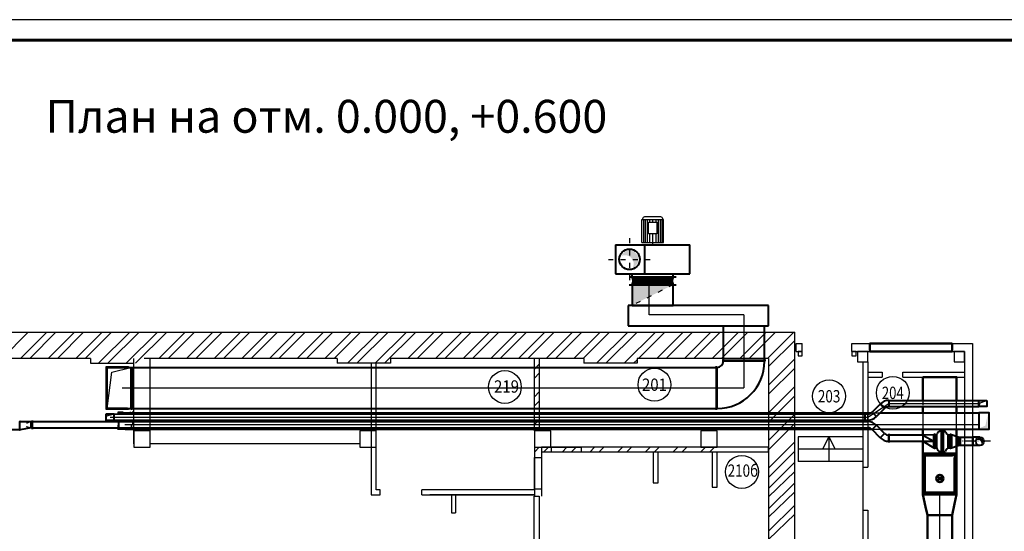
# Model space of a CAD drawing. Units: millimetres. Extents: x -1292788 to 502610, y -231079 to 1051329.
# Drawn here: x -1216107 to -1192142, y 1008182 to 1020629 of the extents above; entities that cross this region are included whole.
import ezdxf
from ezdxf.enums import TextEntityAlignment as Align

# ---------------------------------------------------------------- set-up
doc = ezdxf.new("R2010")
doc.units = ezdxf.units.MM
doc.linetypes.add('ACAD_ISO03W100', pattern=[30, 12, -18])
doc.linetypes.add('ACAD_ISO10W100', pattern=[18.5, 12, -3, 0.5, -3])
for name, color, linetype, lineweight in [('!В', 5, 'Continuous', 40), ('!ВД', 3, 'Continuous', 40), ('!П', 1, 'Continuous', 50)]:
    doc.layers.add(name, color=color, linetype=linetype, lineweight=lineweight)
doc.styles.add('GOST 2.304', font='CS_Gost2304.shx')
doc.linetypes.add('ZIGZAG', pattern='A,0.00254,-5.08,[131,ltypeshp.shx,S=5.08,R=0,X=-5.08,Y=0],-10.16,[131,ltypeshp.shx,S=5.08,R=180,X=5.08,Y=0],-5.08', length=20.32254)
doc.linetypes.add('зигзаг', pattern='A,0.00254,-5.08,[131,ltypeshp.shx,S=5.08,R=0,X=-5.08,Y=0],-10.16,[131,ltypeshp.shx,S=5.08,R=180,X=5.08,Y=0],-5.08', length=20.32254)

msp = doc.modelspace()

# ---------------------------------------------------------------- hatches: boundary and pattern name
at = {"layer": '!В', "linetype": 'ACAD_ISO03W100', "lineweight": 25, "ltscale": 10}
h = msp.add_hatch(color=256, dxfattribs=at)
h.paths.add_polyline_path([(-1192544.97, 1010696.44), (-1192544.97, 1010926.62), (-1192565.79, 1010932.59), (-1192601.92, 1010753.38), (-1192734.42, 1010696.44)])
h.paths.add_polyline_path([(-1192544.97, 1010926.62), (-1192544.97, 1011035.89), (-1192565.79, 1010932.59)])
at = {"layer": '!В', "ltscale": 75}
msp.add_hatch(color=230, dxfattribs=at).paths.add_polyline_path([(-1192708.21, 1010299.08, 0.66557031), (-1192809.96, 1010400.82, -1.50247086)])
at = {"layer": '!В', "linetype": 'ACAD_ISO03W100', "lineweight": 25, "ltscale": 10}
h = msp.add_hatch(dxfattribs=at)
h.set_pattern_fill('ANSI37', color=1, scale=5, style=0)
h.set_pattern_definition([(45, (-1832100.318, 624802.241), (-11.22532015, 11.22532015), []), (135, (-1832100.318, 624802.241), (-11.22532015, -11.22532015), [])])
h.paths.add_polyline_path([(-1194024.7, 1010024.46), (-1194024.7, 1010074.46), (-1194074.7, 1010074.46), (-1194124.7, 1010074.46), (-1194124.7, 1010024.46), (-1194124.7, 1009974.46), (-1194074.7, 1009974.46), (-1194074.7, 1010024.46)])
h = msp.add_hatch(dxfattribs=at)
h.set_pattern_fill('ANSI37', color=1, scale=5, style=0)
h.set_pattern_definition([(135, (-555329.072, 624802.241), (11.22532015, 11.22532015), []), (45, (-555329.072, 624802.241), (11.22532015, -11.22532015), [])])
h.paths.add_polyline_path([(-1193354.7, 1010024.46), (-1193354.7, 1009974.46), (-1193304.7, 1009974.46), (-1193304.7, 1010024.46), (-1193304.7, 1010074.46), (-1193354.7, 1010074.46), (-1193404.7, 1010074.46), (-1193404.7, 1010024.46)])
h = msp.add_hatch(dxfattribs=at)
h.set_pattern_fill('ANSI37', color=1, scale=5, style=0)
h.set_pattern_definition([(315, (-1832100.318, 1394346.682), (-11.22532015, -11.22532015), []), (225, (-1832100.318, 1394346.682), (-11.22532015, 11.22532015), [])])
h.paths.add_polyline_path([(-1194074.7, 1009124.46), (-1194074.7, 1009174.46), (-1194124.7, 1009174.46), (-1194124.7, 1009124.46), (-1194124.7, 1009074.46), (-1194074.7, 1009074.46), (-1194024.7, 1009074.46), (-1194024.7, 1009124.46)])
h = msp.add_hatch(dxfattribs=at)
h.set_pattern_fill('ANSI37', color=1, scale=5, style=0)
h.set_pattern_definition([(225, (-555329.072, 1394346.682), (11.22532015, -11.22532015), []), (315, (-555329.072, 1394346.682), (11.22532015, 11.22532015), [])])
h.paths.add_polyline_path([(-1193404.7, 1009124.46), (-1193404.7, 1009074.46), (-1193354.7, 1009074.46), (-1193304.7, 1009074.46), (-1193304.7, 1009124.46), (-1193304.7, 1009174.46), (-1193354.7, 1009174.46), (-1193354.7, 1009124.46)])
at = {"layer": '!ВД', "linetype": 'ACAD_ISO03W100', "lineweight": 25, "ltscale": 10}
for points in [[(-1201459.61, 1014882.89, -1.4734191), (-1201179.58, 1014602.86, 0.67869352)], [(-1201200.9, 1013679.46), (-1201200.9, 1014179.46), (-1200200.9, 1014179.46)]]:
    msp.add_hatch(color=256, dxfattribs=at).paths.add_polyline_path(points)
h = msp.add_hatch(dxfattribs=at)
h.set_pattern_fill('_USER', color=256, scale=31.746032, angle=180, style=0, pattern_type=0)
h.set_pattern_definition([(180, (-1324900.3, 1466919.33), (-1e-14, 31.7460317), [])])
h.paths.add_polyline_path([(-1201200.9, 1014369.94, -0.23649771), (-1201200.9, 1014179.46), (-1200200.9, 1014179.46, -0.23649771), (-1200200.9, 1014369.94)])
at = {"ltscale": 100}
h = msp.add_hatch(dxfattribs=at)
h.set_pattern_fill('ANSI32', scale=50, style=0)
h.set_pattern_definition([(45, (-1203579.7, 1010109.46), (-336.76, 336.76), []), (45, (-1203355.2, 1010109.46), (-336.76, 336.76), [])])
h.paths.add_polyline_path([(-1203459.7, 1012389.46), (-1203579.7, 1012389.46), (-1203579.7, 1010629.46), (-1203459.7, 1010629.46)])
edge = h.paths.add_edge_path()
edge.add_line((-1199249.7, 1010229.46), (-1203579.7, 1010229.46))
edge.add_line((-1203579.7, 1010229.46), (-1203579.7, 1010109.46))
edge.add_line((-1203579.7, 1010109.46), (-1199249.7, 1010109.46))
edge.add_line((-1198979.7, 1010109.46), (-1198979.7, 1010229.46))
edge.add_line((-1198979.7, 1010229.46), (-1199249.7, 1010229.46))
edge.add_line((-1199129.7, 1010109.46), (-1198979.7, 1010109.46))

# ---------------------------------------------------------------- linework, layer by layer
at = {"layer": '!В', "color": 150, "ltscale": 75}
for p, q in [((-1194949.01, 1011367.11), (-1194949.01, 1011217.11)), ((-1194949.01, 1011367.11), (-1192764.7, 1011367.11)), ((-1195161.14, 1011279.24), (-1195358.63, 1011081.75)), ((-1195358.63, 1011081.75), (-1195252.56, 1010975.68)), ((-1195055.07, 1011173.17), (-1195252.56, 1010975.68)), ((-1195161.14, 1011279.24), (-1195055.07, 1011173.17)), ((-1194949.01, 1011217.11), (-1192764.7, 1011217.11)), ((-1213970.13, 1011035.84), (-1195464.7, 1011037.82)), ((-1213970.13, 1010885.85), (-1195464.7, 1010887.95)), ((-1195524.88, 1010887.82), (-1195524.88, 1011037.82))]:
    msp.add_line(p, q, dxfattribs=at)
at = {"layer": '!В', "color": 150, "linetype": 'ACAD_ISO03W100', "lineweight": 25, "ltscale": 10}
for p, q in [((-1192764.7, 1011217.11), (-1192732.38, 1011310.9)), ((-1192732.38, 1011310.9), (-1192564.7, 1011367.11)), ((-1214010.92, 1010885.85), (-1213982.04, 1010991.79)), ((-1213982.04, 1010991.79), (-1213810.92, 1011035.85)), ((-1213376.72, 1011035.81), (-1213351.72, 1011035.81)), ((-1213351.72, 1010885.81), (-1213376.72, 1010885.81)), ((-1195464.7, 1010887.82), (-1195464.7, 1011037.82))]:
    msp.add_line(p, q, dxfattribs=at)
at = {"layer": '!В', "ltscale": 75}
for p, q in [((-1213440.92, 1011067.3), (-1195375.56, 1011067.17)), ((-1195161.08, 1011067.17), (-1192764.7, 1011066.16)), ((-1213440.92, 1010667.3), (-1212103.33, 1010667.3)), ((-1212103.33, 1010667.3), (-1195370.54, 1010667.3)), ((-1195157.2, 1010667.3), (-1194572.07, 1010667.3)), ((-1195157.2, 1010667.3), (-1192764.7, 1010667.3))]:
    msp.add_line(p, q, dxfattribs=at)
at = {"layer": '!В', "linetype": 'ACAD_ISO03W100', "lineweight": 25, "ltscale": 10}
for p, q in [((-1213383.22, 1011035.81), (-1213383.22, 1011067.3)), ((-1213358.22, 1011097.3), (-1213358.22, 1011035.81)), ((-1213333.22, 1011035.81), (-1213333.22, 1011067.3)), ((-1213383.22, 1010667.3), (-1213383.22, 1010884.58)), ((-1213358.22, 1010885.81), (-1213358.22, 1010637.3)), ((-1213333.22, 1010667.3), (-1213333.22, 1010885.81))]:
    msp.add_line(p, q, dxfattribs=at)
at = {"layer": '!В', "color": 150, "linetype": 'зигзаг', "lineweight": 25, "ltscale": 10}
for p, q in [((-1195464.7, 1010962.82), (-1194949.01, 1011292.11)), ((-1194949.01, 1011292.11), (-1192764.7, 1011292.11))]:
    msp.add_line(p, q, dxfattribs=at)
at = {"layer": '!В', "color": 230, "ltscale": 75}
for p, q in [((-1216106.89, 1010650.52), (-1216106.89, 1010850.52)), ((-1216096.89, 1010850.52), (-1215831.89, 1010850.52)), ((-1215831.89, 1010850.52), (-1215806.89, 1010850.52)), ((-1215806.89, 1010880.52), (-1215806.89, 1010670.52)), ((-1215806.89, 1010850.52), (-1195464.69, 1010850.52)), ((-1216106.89, 1010650.52), (-1217711.28, 1010650.52)), ((-1215831.89, 1010700.52), (-1216096.89, 1010650.52)), ((-1215806.89, 1010700.52), (-1215831.89, 1010700.52)), ((-1215806.89, 1010700.52), (-1195464.69, 1010700.52)), ((-1195358.63, 1010656.59), (-1195252.56, 1010762.66)), ((-1195161.14, 1010459.1), (-1195358.63, 1010656.59)), ((-1195055.07, 1010565.17), (-1195252.56, 1010762.66)), ((-1193734.56, 1010612.52), (-1193682.71, 1010630.67)), ((-1193673.33, 1010637.14), (-1193668.33, 1010642.13)), ((-1193668.33, 1010100.33), (-1193668.33, 1010642.13)), ((-1193668.33, 1010642.13), (-1193624.23, 1010642.13)), ((-1193624.23, 1010100.33), (-1193624.23, 1010642.13)), ((-1193621.78, 1010639.41), (-1193624.23, 1010642.13)), ((-1193601.29, 1010631.49), (-1193613.94, 1010634.68)), ((-1193565.52, 1010584.44), (-1193580.83, 1010615.05)), ((-1195161.14, 1010459.1), (-1195055.07, 1010565.17)), ((-1194949.01, 1010551.23), (-1194949.01, 1010341.23)), ((-1194125.54, 1010521.23), (-1194949.01, 1010521.23)), ((-1194949.01, 1010371.23), (-1194949.01, 1010521.23)), ((-1194949.01, 1010371.23), (-1194949.01, 1010521.23)), ((-1194949.01, 1010371.23), (-1194125.54, 1010371.23)), ((-1193860.54, 1010528.73), (-1194125.54, 1010521.23)), ((-1194125.54, 1010521.23), (-1193860.54, 1010371.23)), ((-1194125.54, 1010371.23), (-1193860.54, 1010213.73)), ((-1194125.54, 1010371.23), (-1193860.54, 1010371.23)), ((-1193860.54, 1010213.73), (-1193860.54, 1010528.73)), ((-1193850.54, 1010213.73), (-1193850.54, 1010528.73)), ((-1193850.54, 1010213.73), (-1193850.54, 1010528.73)), ((-1193850.54, 1010213.73), (-1193850.54, 1010528.73)), ((-1193825.34, 1010213.73), (-1193825.34, 1010528.73)), ((-1193825.34, 1010528.73), (-1193781.73, 1010528.73)), ((-1193825.34, 1010213.73), (-1193825.34, 1010528.73)), ((-1193781.73, 1010528.73), (-1193776, 1010564.07)), ((-1193781.73, 1010213.73), (-1193781.73, 1010528.73)), ((-1193510.83, 1010528.73), (-1193547.03, 1010560.5)), ((-1193510.83, 1010213.73), (-1193510.83, 1010528.73)), ((-1193510.83, 1010528.73), (-1193466.73, 1010528.73)), ((-1193510.83, 1010528.73), (-1193466.73, 1010528.73)), ((-1193466.73, 1010213.73), (-1193466.73, 1010528.73)), ((-1193466.73, 1010213.73), (-1193466.73, 1010528.73)), ((-1193441.53, 1010528.73), (-1193441.53, 1010213.73)), ((-1193431.53, 1010528.73), (-1193431.53, 1010213.73)), ((-1193263.53, 1010471.23), (-1193431.53, 1010528.73)), ((-1193263.53, 1010271.23), (-1193263.53, 1010471.23)), ((-1193253.53, 1010271.23), (-1193253.53, 1010471.23)), ((-1193253.53, 1010471.23), (-1192914.7, 1010471.23)), ((-1192914.7, 1010471.23), (-1192914.7, 1010271.23)), ((-1192914.7, 1010471.23), (-1192914.7, 1010271.23)), ((-1192737.8, 1010471.23), (-1192904.7, 1010471.23)), ((-1192904.7, 1010471.23), (-1192904.7, 1010271.23)), ((-1193825.34, 1010213.73), (-1193781.73, 1010213.73)), ((-1193781.73, 1010213.73), (-1193776, 1010178.4)), ((-1193734.56, 1010129.95), (-1193682.71, 1010111.8)), ((-1193601.29, 1010110.98), (-1193613.94, 1010107.78)), ((-1193565.52, 1010158.02), (-1193580.83, 1010127.42)), ((-1193510.83, 1010213.73), (-1193547.03, 1010181.97)), ((-1193510.83, 1010213.73), (-1193466.73, 1010213.73)), ((-1193431.53, 1010213.73), (-1193263.53, 1010271.23)), ((-1192914.7, 1010271.23), (-1193253.53, 1010271.23)), ((-1192737.8, 1010271.23), (-1192904.7, 1010271.23)), ((-1193673.33, 1010105.33), (-1193668.33, 1010100.33)), ((-1193668.33, 1010100.33), (-1193624.23, 1010100.33)), ((-1193621.78, 1010103.06), (-1193624.23, 1010100.33))]:
    msp.add_line(p, q, dxfattribs=at)
at = {"layer": '!В', "color": 230, "linetype": 'ACAD_ISO03W100', "lineweight": 25, "ltscale": 10}
for p, q in [((-1216096.89, 1010650.52), (-1216096.89, 1010850.52)), ((-1215831.89, 1010850.52), (-1216096.89, 1010750.52)), ((-1215831.89, 1010700.52), (-1215831.89, 1010850.52)), ((-1195464.7, 1010850.52), (-1195464.7, 1010700.52)), ((-1215831.89, 1010700.52), (-1216096.89, 1010750.52))]:
    msp.add_line(p, q, dxfattribs=at)
at = {"layer": '!В', "lineweight": 25, "ltscale": 75}
for p, q in [((-1195375.56, 1011067.17), (-1195161.08, 1011067.17)), ((-1195370.54, 1010667.3), (-1195157.2, 1010667.3))]:
    msp.add_line(p, q, dxfattribs=at)
at = {"layer": '!В', "color": 7, "linetype": 'ACAD_ISO10W100', "lineweight": 25, "ltscale": 20}
msp.add_line((-1192475.9, 1010371.23), (-1193304.7, 1010371.23), dxfattribs=at)
at = {"layer": '!В', "color": 1, "linetype": 'ACAD_ISO03W100', "lineweight": 25, "ltscale": 10}
for p, q in [((-1193354.7, 1010024.46), (-1193354.7, 1010000.33)), ((-1193727.68, 1009510.15), (-1193754.81, 1009510.15)), ((-1193754.81, 1009510.15), (-1193754.81, 1009423.34)), ((-1193754.81, 1009423.34), (-1193727.68, 1009423.34)), ((-1193727.68, 1009423.34), (-1193727.68, 1009510.15)), ((-1193695.12, 1009423.34), (-1193695.12, 1009510.15)), ((-1193695.12, 1009510.15), (-1193667.99, 1009510.15)), ((-1193667.99, 1009423.34), (-1193695.12, 1009423.34)), ((-1193667.99, 1009510.15), (-1193667.99, 1009423.34))]:
    msp.add_line(p, q, dxfattribs=at)
at = {"layer": '!В', "color": 150, "ltscale": 75}
for points in [[(-1192564.7, 1011367.11), (-1192564.7, 1011217.11), (-1192764.7, 1011217.11), (-1192764.7, 1011367.11)], [(-1214010.92, 1011035.85), (-1214010.92, 1010885.85), (-1213810.92, 1010885.85), (-1213810.92, 1011035.85)]]:
    msp.add_lwpolyline(points, close=True, dxfattribs=at)
at = {"layer": '!В', "linetype": 'ACAD_ISO03W100', "lineweight": 25, "ltscale": 10}
for points in [[(-1213710.92, 1011035.81), (-1213710.92, 1011087.3), (-1213420.92, 1011087.3), (-1213420.92, 1011067.3)], [(-1213420.92, 1010667.3), (-1213420.92, 1010647.3), (-1213710.92, 1010647.3), (-1213710.92, 1010835.81)]]:
    msp.add_lwpolyline(points, dxfattribs=at)
at = {"layer": '!В', "ltscale": 75}
for points in [[(-1213690.92, 1011035.81), (-1213690.92, 1011067.3), (-1213440.92, 1011067.3)], [(-1213440.92, 1010667.3), (-1213690.92, 1010667.3), (-1213690.92, 1010835.81)]]:
    msp.add_lwpolyline(points, dxfattribs=at)
msp.add_lwpolyline([(-1192764.7, 1011066.16), (-1192764.7, 1010666.16), (-1192514.7, 1010666.16), (-1192514.7, 1011066.16)], close=True, dxfattribs=at)
at = {"layer": '!В', "color": 230, "ltscale": 75}
for points in [[(-1194124.7, 1010521.26), (-1194124.7, 1010371.23)], [(-1193304.7, 1010257.15), (-1193304.7, 1010485.32)], [(-1193214.7, 1010471.23), (-1193214.7, 1010271.23)]]:
    msp.add_lwpolyline(points, dxfattribs=at)
at = {"layer": '!В', "color": 1, "linetype": 'ACAD_ISO03W100', "lineweight": 25, "ltscale": 10}
for points in [[(-1193354.7, 1010074.46), (-1193404.7, 1010074.46), (-1193404.7, 1010024.46), (-1193354.7, 1010024.46)], [(-1193304.7, 1010024.46), (-1193304.7, 1010074.46), (-1193354.7, 1010074.46)], [(-1193304.7, 1010000.33), (-1193304.7, 1010024.46)], [(-1194124.7, 1009124.46), (-1194124.7, 1009074.46), (-1194074.7, 1009074.46)], [(-1193304.7, 1009124.46), (-1193304.7, 1009074.46), (-1193354.7, 1009074.46)]]:
    msp.add_lwpolyline(points, dxfattribs=at)
at = {"layer": '!В', "color": 230, "ltscale": 75}
msp.add_circle((-1192737.8, 1010371.23), 100, dxfattribs=at)
at = {"layer": '!В', "color": 150, "ltscale": 75}
for centre, radius, start, end in [((-1194949.01, 1011067.11), 300, 90, 135), ((-1195464.7, 1011187.82), 150, 270, 315), ((-1194949.01, 1011067.11), 150, 90, 135), ((-1195464.7, 1011187.82), 300, 270, 315)]:
    msp.add_arc(centre, radius, start, end, dxfattribs=at)
at = {"layer": '!В', "color": 230, "ltscale": 75}
for centre, radius, start, end in [((-1216101.89, 1010850.52), 5, 0, 180), ((-1195464.7, 1010550.52), 300, 45, 90), ((-1216101.89, 1010650.52), 5, 180, 0), ((-1195464.7, 1010550.52), 150, 45, 90), ((-1193719.43, 1010557.64), 56.93, 105.409897, 173.520081), ((-1193695.6, 1010659.41), 31.5, 294.153959, 315), ((-1193610.08, 1010649.95), 15.75, 222.033524, 255.820871), ((-1193609, 1010600.95), 31.5, 26.587727, 75.820871), ((-1194949.01, 1010671.23), 300, 225, 270), ((-1194949.01, 1010671.23), 150, 225, 270), ((-1193855.54, 1010528.73), 5, 360, 180), ((-1193837.94, 1010528.73), 12.6, 0, 180), ((-1193495.09, 1010619.69), 78.75, 206.587727, 228.736331), ((-1193454.13, 1010528.73), 12.6, 0, 180), ((-1193436.53, 1010528.73), 5, 0, 180), ((-1193258.53, 1010471.23), 5, 0, 180), ((-1192909.7, 1010471.23), 5, 0, 180), ((-1193855.54, 1010213.73), 5, 180, 360), ((-1193837.94, 1010213.73), 12.6, 180, 0), ((-1193719.43, 1010184.83), 56.93, 186.479919, 254.590103), ((-1193695.6, 1010083.05), 31.5, 45, 65.846041), ((-1193609, 1010141.52), 31.5, 284.179129, 333.412273), ((-1193495.09, 1010122.78), 78.75, 131.263669, 153.412273), ((-1193454.13, 1010213.73), 12.6, 180, 0), ((-1193436.53, 1010213.73), 5, 180, 0), ((-1193258.53, 1010271.23), 5, 180, 0), ((-1192909.7, 1010271.23), 5, 180, 0), ((-1193610.08, 1010092.51), 15.75, 104.179129, 137.966476)]:
    msp.add_arc(centre, radius, start, end, dxfattribs=at)
at = {"layer": '!ВД', "lineweight": 25, "ltscale": 10}
for p, q in [((-1200964.72, 1015767.87), (-1200437.08, 1015767.87)), ((-1200964.72, 1015211.21), (-1200964.72, 1015767.87)), ((-1200946.74, 1015784.24), (-1200946.74, 1015767.87)), ((-1200922, 1015767.87), (-1200922, 1015211.21)), ((-1200501.08, 1015830.26), (-1200900.72, 1015830.26)), ((-1200881.51, 1015767.87), (-1200881.51, 1015211.21)), ((-1200834.71, 1015767.87), (-1200834.71, 1015211.21)), ((-1200775.54, 1015767.87), (-1200775.54, 1015702.12)), ((-1200700.9, 1015767.87), (-1200700.9, 1015702.12)), ((-1200626.27, 1015767.87), (-1200626.27, 1015702.12)), ((-1200567.1, 1015767.87), (-1200567.1, 1015211.21)), ((-1200520.29, 1015767.87), (-1200520.29, 1015211.21)), ((-1200479.81, 1015767.87), (-1200479.81, 1015211.21)), ((-1200455.06, 1015784.24), (-1200455.06, 1015767.87)), ((-1200437.08, 1015211.21), (-1200437.08, 1015767.87)), ((-1200775.54, 1015417.17), (-1200775.54, 1015211.21)), ((-1200700.9, 1015417.17), (-1200700.9, 1015211.21)), ((-1200624.48, 1015417.17), (-1200624.48, 1015211.21)), ((-1200964.72, 1015211.21), (-1200437.08, 1015211.21)), ((-1200700.9, 1015211.21), (-1200700.9, 1015147.72)), ((-1213979.58, 1011169.46), (-1213862.99, 1012056.7)), ((-1213862.99, 1012056.7), (-1213400.15, 1012169.46))]:
    msp.add_line(p, q, dxfattribs=at)
at = {"layer": '!ВД', "ltscale": 75}
for p, q in [((-1201601.7, 1015147.72), (-1201601.7, 1014449.3)), ((-1201601.7, 1015147.72), (-1199800.11, 1015147.72)), ((-1200903.28, 1015147.72), (-1200903.28, 1014449.3)), ((-1199800.11, 1014449.3), (-1199800.11, 1015147.72)), ((-1201601.7, 1014449.3), (-1199800.11, 1014449.3)), ((-1201200.9, 1014369.94), (-1201200.9, 1014449.3)), ((-1200200.9, 1014369.94), (-1200200.9, 1014449.3)), ((-1201272.33, 1014369.94), (-1200129.47, 1014369.94)), ((-1201272.33, 1014179.46), (-1200129.47, 1014179.46)), ((-1197879.7, 1013679.46), (-1201300.9, 1013679.46)), ((-1201300.9, 1013679.46), (-1201300.9, 1013179.46)), ((-1197879.7, 1013179.46), (-1197879.7, 1013679.46)), ((-1201300.9, 1013179.46), (-1197879.7, 1013179.46)), ((-1198979.7, 1012345.3), (-1198979.7, 1013179.46)), ((-1197979.7, 1012345.3), (-1197979.7, 1013179.46)), ((-1199009.7, 1012345.3), (-1197949.7, 1012345.3)), ((-1198979.7, 1012320.3), (-1198979.7, 1012345.3)), ((-1197979.7, 1012320.3), (-1198979.7, 1012320.3)), ((-1213479.58, 1012169.46), (-1199154.7, 1012169.46)), ((-1213400.15, 1012169.46), (-1213400.15, 1011169.46)), ((-1213350.15, 1012169.46), (-1213350.15, 1011169.46)), ((-1199154.7, 1012200.3), (-1199154.7, 1011140.3)), ((-1199129.7, 1012170.3), (-1199154.7, 1012170.3)), ((-1199129.7, 1011170.3), (-1199129.7, 1012170.3)), ((-1213479.58, 1011169.46), (-1199129.7, 1011169.46))]:
    msp.add_line(p, q, dxfattribs=at)
at = {"layer": '!ВД', "color": 7, "linetype": 'ACAD_ISO03W100', "lineweight": 25, "ltscale": 10}
for p, q in [((-1201263.96, 1015314.38), (-1201263.96, 1014282.64)), ((-1201779.83, 1014798.51), (-1200748.08, 1014798.51))]:
    msp.add_line(p, q, dxfattribs=at)
at = {"layer": '!ВД', "linetype": 'ACAD_ISO03W100', "lineweight": 25, "ltscale": 10}
for p, q in [((-1201242.51, 1014179.46), (-1200455.01, 1014179.46)), ((-1197979.7, 1012320.3), (-1197979.7, 1012345.3)), ((-1213375.15, 1011139.46), (-1213375.15, 1012199.46)), ((-1199129.7, 1011170.3), (-1199154.7, 1011170.3))]:
    msp.add_line(p, q, dxfattribs=at)
at = {"layer": '!ВД', "linetype": 'ZIGZAG', "lineweight": 25, "ltscale": 10}
for p, q in [((-1200786.89, 1013445.89), (-1200786.89, 1014179.46)), ((-1198479.7, 1013445.89), (-1200786.89, 1013445.89)), ((-1198479.7, 1013445.89), (-1198479.7, 1011669.46)), ((-1213611.53, 1011669.46), (-1198479.7, 1011669.46))]:
    msp.add_line(p, q, dxfattribs=at)
at = {"layer": '!ВД', "lineweight": 25, "ltscale": 10}
msp.add_lwpolyline([(-1200596.67, 1015702.12), (-1200596.67, 1015417.17), (-1200805.13, 1015417.17), (-1200805.13, 1015702.12)], close=True, dxfattribs=at)
at = {"layer": '!ВД', "ltscale": 75}
msp.add_lwpolyline([(-1201200.9, 1013679.46), (-1200200.9, 1013679.46), (-1200200.9, 1014179.46), (-1201200.9, 1014179.46)], close=True, dxfattribs=at)
at = {"layer": '!ВД', "linetype": 'ACAD_ISO03W100', "lineweight": 25, "ltscale": 10}
msp.add_lwpolyline([(-1201200.9, 1013679.46), (-1201200.9, 1014179.46), (-1200200.9, 1014179.46), (-1201200.9, 1013679.46)], dxfattribs=at)
at = {"layer": '!ВД', "lineweight": 25, "ltscale": 10}
msp.add_lwpolyline([(-1213459.58, 1011169.46), (-1213459.58, 1011149.46), (-1213999.58, 1011149.46), (-1213999.58, 1012189.46), (-1213459.58, 1012189.46), (-1213459.58, 1012169.46)], dxfattribs=at)
at = {"layer": '!ВД', "ltscale": 75}
msp.add_lwpolyline([(-1213479.58, 1011169.46), (-1213979.58, 1011169.46), (-1213979.58, 1012169.46), (-1213479.58, 1012169.46)], dxfattribs=at)
msp.add_circle((-1201263.96, 1014798.51), 250, dxfattribs=at)
at = {"layer": '!ВД', "lineweight": 25, "ltscale": 10}
for centre, start, end in [((-1200900.72, 1015784.24), 90, 180), ((-1200501.08, 1015784.24), 0, 90)]:
    msp.add_arc(centre, 46.02, start, end, dxfattribs=at)
at = {"layer": '!ВД', "ltscale": 75}
for centre, radius, start, end in [((-1201390.99, 1014274.7), 212.61, 333.388309, 26.611691), ((-1200010.81, 1014274.7), 212.61, 153.388309, 206.611691), ((-1199129.7, 1012320.3), 1150, 270, 0), ((-1199129.7, 1012320.3), 150, 270, 0)]:
    msp.add_arc(centre, radius, start, end, dxfattribs=at)
at = {"layer": '!П', "color": 150, "linetype": 'зигзаг', "lineweight": 25, "ltscale": 10}
msp.add_line((-1213903.1, 1010960.81), (-1195464.7, 1010962.82), dxfattribs=at)
at = {"layer": '!П', "color": 5, "linetype": 'зигзаг', "lineweight": 25, "ltscale": 10}
msp.add_line((-1213545.01, 1010778.81), (-1192764.7, 1010778.81), dxfattribs=at)
at = {"layer": '!П'}
for p, q in [((-1194074.7, 1010014.81), (-1194074.7, 1010024.46)), ((-1194074.7, 1009974.46), (-1194074.7, 1009174.46)), ((-1193404.7, 1010024.46), (-1194024.7, 1010024.46)), ((-1193354.7, 1009174.46), (-1193354.7, 1009974.46)), ((-1194124.7, 1009074.46), (-1194058.87, 1008775.25)), ((-1194024.7, 1009124.46), (-1193404.7, 1009124.46)), ((-1193304.7, 1009074.46), (-1193354, 1008850.33)), ((-1194058.87, 1008775.25), (-1194014.7, 1008574.46)), ((-1193354, 1008850.33), (-1193414.7, 1008574.46)), ((-1194014.7, 1008574.46), (-1193414.7, 1008574.46)), ((-1194014.7, 1007650.32), (-1194014.7, 1008574.46)), ((-1193414.7, 1008574.46), (-1193414.7, 1007650.32))]:
    msp.add_line(p, q, dxfattribs=at)
at = {"layer": '!П', "linetype": 'зигзаг', "lineweight": 25, "ltscale": 10}
msp.add_line((-1193714.7, 1007200.32), (-1193714.7, 1009074.46), dxfattribs=at)
at = {"layer": '!П', "lineweight": 50, "ltscale": 100}
msp.add_lwpolyline([(-1193414.7, 1012754.46), (-1193414.7, 1012554.46), (-1195414.7, 1012554.46), (-1195414.7, 1012754.46)], close=True, dxfattribs=at)
at = {"layer": '!П'}
for points in [[(-1194124.7, 1011934.46), (-1194124.7, 1011367.11)], [(-1193304.7, 1011367.11), (-1193304.7, 1011934.46), (-1194124.7, 1011934.46)], [(-1194124.7, 1011217.11), (-1194124.7, 1011066.74)], [(-1193304.7, 1011066.39), (-1193304.7, 1011217.11)], [(-1194124.7, 1010667.3), (-1194124.7, 1010521.26)], [(-1193304.7, 1010485.32), (-1193304.7, 1010667.3)], [(-1194124.7, 1010371.23), (-1194124.7, 1010074.46), (-1193304.7, 1010074.46), (-1193304.7, 1010257.15)], [(-1194124.7, 1010074.46), (-1193304.7, 1010074.46), (-1193304.7, 1010000.33)], [(-1194124.7, 1010030.19), (-1194124.7, 1010074.46)], [(-1194124.7, 1010024.46), (-1194124.7, 1010074.46), (-1194074.7, 1010074.46)], [(-1194124.7, 1009570.48), (-1194124.7, 1010030.19)], [(-1194074.7, 1010014.81), (-1194074.7, 1009974.46), (-1194124.7, 1009974.46), (-1194124.7, 1010024.46)], [(-1194074.7, 1010074.46), (-1194024.7, 1010074.46), (-1194024.7, 1010024.46), (-1194074.7, 1010024.46)], [(-1193304.7, 1010000.33), (-1193304.7, 1009600.33)], [(-1194124.7, 1009360.33), (-1194124.7, 1009570.48)], [(-1193304.7, 1009600.33), (-1193304.7, 1009250.33)], [(-1193304.7, 1009250.33), (-1193304.7, 1009074.46), (-1194124.7, 1009074.46), (-1194124.7, 1009360.33)], [(-1194074.7, 1009124.46), (-1194074.7, 1009174.46), (-1194124.7, 1009174.46), (-1194124.7, 1009124.46)], [(-1193354.7, 1009124.46), (-1193354.7, 1009174.46), (-1193304.7, 1009174.46), (-1193304.7, 1009124.46)], [(-1194074.7, 1009074.46), (-1194024.7, 1009074.46), (-1194024.7, 1009124.46), (-1194074.7, 1009124.46)], [(-1193354.7, 1009074.46), (-1193404.7, 1009074.46), (-1193404.7, 1009124.46), (-1193354.7, 1009124.46)]]:
    msp.add_lwpolyline(points, dxfattribs=at)
at = {"layer": '!П', "linetype": 'ACAD_ISO03W100', "lineweight": 25, "ltscale": 10}
for points in [[(-1194124.7, 1011367.11), (-1194124.7, 1011217.11)], [(-1193304.7, 1011217.11), (-1193304.7, 1011367.11)]]:
    msp.add_lwpolyline(points, dxfattribs=at)
at = {"layer": '!П', "lineweight": 25, "ltscale": 100}
for points in [[(-1194124.7, 1011066.74), (-1194124.7, 1010667.3)], [(-1193304.7, 1010667.3), (-1193304.7, 1011066.39)]]:
    msp.add_lwpolyline(points, dxfattribs=at)
at = {"layer": '!П', "color": 1, "linetype": 'ACAD_ISO03W100', "lineweight": 25, "ltscale": 10}
msp.add_lwpolyline([(-1193354.7, 1010000.33), (-1193354.7, 1009974.46), (-1193304.7, 1009974.46), (-1193304.7, 1010000.33)], dxfattribs=at)
at = {"layer": '!П'}
msp.add_circle((-1193711.4, 1009466.74), 90.38, dxfattribs=at)
at = {"color": 7, "ltscale": 100}
for p, q in [((-1225766.25, 1013029.46), (-1197239.7, 1013029.46)), ((-1197239.7, 995629.46), (-1197239.7, 1013029.46)), ((-1197209.7, 1012754.46), (-1197059.7, 1012754.46)), ((-1197209.7, 1012554.46), (-1197209.7, 1012754.46)), ((-1197059.7, 1012554.46), (-1197059.7, 1012754.46)), ((-1195849.7, 1012754.46), (-1193239.7, 1012754.46)), ((-1195849.7, 1012554.46), (-1195849.7, 1012754.46)), ((-1193814.7, 1012754.46), (-1192914.7, 1012754.46)), ((-1192914.7, 1012754.46), (-1192914.7, 1006864.46)), ((-1197209.7, 1012554.46), (-1197059.7, 1012554.46)), ((-1195849.7, 1012554.46), (-1193364.7, 1012554.46)), ((-1193814.7, 1012554.46), (-1193114.7, 1012554.46)), ((-1193114.7, 1012554.46), (-1193114.7, 1006664.46)), ((-1214379.58, 1012389.46), (-1219079.58, 1012389.46)), ((-1214379.58, 1012389.46), (-1214379.58, 1012269.46)), ((-1214379.58, 1012269.46), (-1213329.7, 1012269.46)), ((-1213329.7, 1010310.89), (-1213329.7, 1012389.46)), ((-1208379.58, 1012389.46), (-1213079.58, 1012389.46)), ((-1212929.7, 1010310.89), (-1212929.7, 1012389.46)), ((-1208379.58, 1012389.46), (-1208379.58, 1012269.46)), ((-1207079.58, 1012269.46), (-1208379.58, 1012269.46)), ((-1207549.7, 1012269.46), (-1207549.7, 1009069.65)), ((-1207429.7, 1009189.83), (-1207429.7, 1012269.46)), ((-1202379.58, 1012389.46), (-1207079.58, 1012389.46)), ((-1207079.58, 1012389.46), (-1207079.58, 1012269.46)), ((-1203579.7, 1010629.46), (-1203579.7, 1012389.46)), ((-1203457.4, 1010629.46), (-1203457.4, 1012389.46)), ((-1202379.58, 1012389.46), (-1202379.58, 1012269.46)), ((-1201079.58, 1012269.46), (-1202379.58, 1012269.46)), ((-1197879.7, 1012389.46), (-1201079.58, 1012389.46)), ((-1201079.58, 1012389.46), (-1201079.58, 1012269.46)), ((-1197879.7, 1012389.46), (-1197879.7, 997329.46)), ((-1195584.7, 1012304.46), (-1195584.7, 982003.19)), ((-1195464.7, 1012304.46), (-1195464.7, 1012039.29)), ((-1195464.7, 1012304.46), (-1195464.7, 1009744.46)), ((-1195464.7, 1012054.46), (-1195114.7, 1012054.46)), ((-1195114.7, 1012054.46), (-1195114.7, 1011934.46)), ((-1194614.7, 1012054.46), (-1193114.7, 1012054.46)), ((-1194614.7, 1011934.46), (-1194614.7, 1012054.46)), ((-1195464.7, 1011934.46), (-1195114.7, 1011934.46)), ((-1194614.7, 1011934.46), (-1193114.7, 1011934.46)), ((-1195584.7, 1010829.29), (-1195584.7, 1009744.46)), ((-1193114.7, 1010599.29), (-1193114.7, 1010479.29)), ((-1195584.7, 1010479.29), (-1197159.7, 1010479.29)), ((-1196409.7, 1010479.29), (-1196563.8, 1010179.29)), ((-1196409.7, 1010479.29), (-1196409.7, 1009879.29)), ((-1196409.7, 1010479.29), (-1196255.59, 1010179.29)), ((-1207829.7, 1010310.89), (-1212929.7, 1010310.89)), ((-1203579.7, 1010229.46), (-1203579.7, 1009039.3)), ((-1203409.65, 1010229.46), (-1203409.65, 1009039.3)), ((-1199079.65, 1010229.46), (-1203409.65, 1010229.46)), ((-1197879.7, 1010109.46), (-1203409.65, 1010109.46)), ((-1200689.06, 1010109.46), (-1200689.06, 1009363.93)), ((-1200569.06, 1009363.93), (-1200569.06, 1010109.46)), ((-1199249.7, 1010109.46), (-1199249.7, 1009257.8)), ((-1199129.7, 1009257.8), (-1199129.7, 1010109.46)), ((-1197879.7, 1010229.46), (-1199079.65, 1010229.46)), ((-1195584.7, 1010179.29), (-1197159.7, 1010179.29)), ((-1195584.7, 1009879.29), (-1197159.7, 1009879.29)), ((-1195584.7, 1009744.46), (-1195464.7, 1009744.46)), ((-1207329.66, 1009189.83), (-1207429.7, 1009189.83)), ((-1207329.66, 1009069.83), (-1207329.66, 1009189.83)), ((-1203579.7, 1009189.83), (-1206319.66, 1009189.83)), ((-1206319.66, 1009069.83), (-1206319.66, 1009189.83)), ((-1199249.7, 1009257.8), (-1199129.7, 1009257.8)), ((-1207549.7, 1009069.65), (-1207429.7, 1009069.65)), ((-1207429.7, 1009069.83), (-1207329.66, 1009069.83)), ((-1207429.7, 1009069.65), (-1207429.7, 1009069.83)), ((-1206319.66, 1009069.83), (-1203579.7, 1009069.83)), ((-1203582.83, 1009069.83), (-1206123.14, 1009069.83)), ((-1205596.29, 1009069.83), (-1205596.29, 1008631.73)), ((-1205596.29, 1009069.83), (-1205596.29, 1008631.73)), ((-1205496.29, 1009069.83), (-1205496.29, 1008631.73)), ((-1195584.7, 1008694.46), (-1195464.7, 1008694.46)), ((-1195464.7, 1008694.46), (-1195464.7, 1006814.46)), ((-1205596.29, 1008631.73), (-1205496.29, 1008631.73))]:
    msp.add_line(p, q, dxfattribs=at)
at = {"ltscale": 100}
for p, q in [((-1216536.97, 1012389.46), (-1215896.97, 1013029.46)), ((-1216087.96, 1012389.46), (-1215447.96, 1013029.46)), ((-1215863.45, 1012389.46), (-1215223.45, 1013029.46)), ((-1215414.44, 1012389.46), (-1214774.44, 1013029.46)), ((-1215189.93, 1012389.46), (-1214549.93, 1013029.46)), ((-1214740.92, 1012389.46), (-1214100.92, 1013029.46)), ((-1214516.41, 1012389.46), (-1213876.41, 1013029.46)), ((-1214187.4, 1012269.46), (-1213427.4, 1013029.46)), ((-1213962.89, 1012269.46), (-1213202.89, 1013029.46)), ((-1213513.88, 1012269.46), (-1212753.88, 1013029.46)), ((-1213289.38, 1012269.46), (-1212529.38, 1013029.46)), ((-1212720.36, 1012389.46), (-1212080.36, 1013029.46)), ((-1212495.86, 1012389.46), (-1211855.86, 1013029.46)), ((-1212046.84, 1012389.46), (-1211406.84, 1013029.46)), ((-1211822.34, 1012389.46), (-1211182.34, 1013029.46)), ((-1211373.32, 1012389.46), (-1210733.32, 1013029.46)), ((-1211148.82, 1012389.46), (-1210508.82, 1013029.46)), ((-1210699.81, 1012389.46), (-1210059.81, 1013029.46)), ((-1210475.3, 1012389.46), (-1209835.3, 1013029.46)), ((-1210026.29, 1012389.46), (-1209386.29, 1013029.46)), ((-1209801.78, 1012389.46), (-1209161.78, 1013029.46)), ((-1209352.77, 1012389.46), (-1208712.77, 1013029.46)), ((-1209128.26, 1012389.46), (-1208488.26, 1013029.46)), ((-1208679.25, 1012389.46), (-1208039.25, 1013029.46)), ((-1208454.74, 1012389.46), (-1207814.74, 1013029.46)), ((-1208125.73, 1012269.46), (-1207365.73, 1013029.46)), ((-1207901.22, 1012269.46), (-1207141.22, 1013029.46)), ((-1207452.21, 1012269.46), (-1206692.21, 1013029.46)), ((-1207227.7, 1012269.46), (-1206467.7, 1013029.46)), ((-1206658.69, 1012389.46), (-1206018.69, 1013029.46)), ((-1206434.18, 1012389.46), (-1205794.18, 1013029.46)), ((-1205985.17, 1012389.46), (-1205345.17, 1013029.46)), ((-1205760.66, 1012389.46), (-1205120.66, 1013029.46)), ((-1205311.65, 1012389.46), (-1204671.65, 1013029.46)), ((-1205087.14, 1012389.46), (-1204447.14, 1013029.46)), ((-1204638.13, 1012389.46), (-1203998.13, 1013029.46)), ((-1204413.63, 1012389.46), (-1203773.63, 1013029.46)), ((-1203964.61, 1012389.46), (-1203324.61, 1013029.46)), ((-1203740.11, 1012389.46), (-1203100.11, 1013029.46)), ((-1203291.09, 1012389.46), (-1202651.09, 1013029.46)), ((-1203066.59, 1012389.46), (-1202426.59, 1013029.46)), ((-1202617.57, 1012389.46), (-1201977.57, 1013029.46)), ((-1202393.07, 1012389.46), (-1201753.07, 1013029.46)), ((-1202064.06, 1012269.46), (-1201304.06, 1013029.46)), ((-1201839.55, 1012269.46), (-1201079.55, 1013029.46)), ((-1201390.54, 1012269.46), (-1200630.54, 1013029.46)), ((-1201046.03, 1012389.46), (-1200406.03, 1013029.46)), ((-1200597.02, 1012389.46), (-1199957.02, 1013029.46)), ((-1200372.51, 1012389.46), (-1199732.51, 1013029.46)), ((-1199923.5, 1012389.46), (-1199283.5, 1013029.46)), ((-1199698.99, 1012389.46), (-1199058.99, 1013029.46)), ((-1199249.98, 1012389.46), (-1198609.98, 1013029.46)), ((-1199025.47, 1012389.46), (-1198385.47, 1013029.46)), ((-1198576.46, 1012389.46), (-1197936.46, 1013029.46)), ((-1198351.95, 1012389.46), (-1197711.95, 1013029.46)), ((-1197902.94, 1012389.46), (-1197262.94, 1013029.46)), ((-1197879.7, 1012188.2), (-1197239.7, 1012828.2)), ((-1201166.03, 1012269.46), (-1201079.58, 1012355.91)), ((-1197879.7, 1011739.19), (-1197239.7, 1012379.19)), ((-1197879.7, 1011514.68), (-1197239.7, 1012154.68)), ((-1197879.7, 1011514.68), (-1197239.7, 1012154.68)), ((-1197879.7, 1011065.67), (-1197239.7, 1011705.67)), ((-1197879.7, 1010841.16), (-1197239.7, 1011481.16)), ((-1197879.7, 1010392.15), (-1197239.7, 1011032.15)), ((-1197879.7, 1010167.64), (-1197239.7, 1010807.64)), ((-1197879.7, 1009718.63), (-1197239.7, 1010358.63)), ((-1199129.7, 1010229.46), (-1199249.7, 1010229.46)), ((-1197879.7, 1010109.46), (-1197879.7, 1010229.46)), ((-1197879.7, 1009494.12), (-1197239.7, 1010134.12)), ((-1197239.7, 1009860.3), (-1197879.7, 1009225.79)), ((-1197879.7, 1009018.18), (-1197239.7, 1009638.07)), ((-1197239.7, 1009364.25), (-1197879.7, 1008729.74)), ((-1197879.7, 1008522.13), (-1197239.7, 1009142.02)), ((-1197239.7, 1008820.78), (-1197879.7, 1008186.27)), ((-1197879.7, 1007978.67), (-1197239.7, 1008598.56))]:
    msp.add_line(p, q, dxfattribs=at)
at = {"color": 94, "ltscale": 100}
msp.add_line((-1200689.06, 1009363.93), (-1200569.06, 1009363.93), dxfattribs=at)
msp.add_line((-1200689.06, 1009363.93), (-1200569.06, 1009363.93), dxfattribs=at)
at = {"linetype": 'Continuous', "lineweight": 25, "ltscale": 100}
msp.add_lwpolyline([(-1232369.84, 978628.91), (-1172969.84, 978628.91), (-1172969.84, 1020628.91), (-1232369.84, 1020628.91), (-1232369.84, 978628.91)], dxfattribs=at)
at = {"color": 7, "linetype": 'Continuous', "lineweight": 60, "ltscale": 100}
msp.add_lwpolyline([(-1230369.84, 979128.91), (-1173469.84, 979128.91), (-1173469.84, 1020128.91), (-1230369.84, 1020128.91), (-1230369.84, 979128.91)], dxfattribs=at)
at = {"color": 7, "ltscale": 100}
for points in [[(-1197159.7, 1012454.46), (-1197059.7, 1012454.46), (-1197059.7, 1012554.46), (-1197159.7, 1012554.46)], [(-1197159.7, 1012454.46), (-1197059.7, 1012454.46), (-1197059.7, 1012554.46), (-1197159.7, 1012554.46)], [(-1195849.7, 1012454.46), (-1195749.7, 1012454.46), (-1195749.7, 1012554.46), (-1195849.7, 1012554.46)], [(-1195714.7, 1012304.46), (-1195464.7, 1012304.46), (-1195464.7, 1012554.46), (-1195714.7, 1012554.46)], [(-1193364.7, 1012304.46), (-1193114.7, 1012304.46), (-1193114.7, 1012554.46), (-1193364.7, 1012554.46)], [(-1213329.7, 1010229.46), (-1212929.7, 1010229.46), (-1212929.7, 1010629.46), (-1213329.7, 1010629.46)], [(-1207829.7, 1010229.46), (-1207429.7, 1010229.46), (-1207429.7, 1010629.46), (-1207829.7, 1010629.46)], [(-1203579.7, 1010229.46), (-1203179.7, 1010229.46), (-1203179.7, 1010629.46), (-1203579.7, 1010629.46)], [(-1199529.7, 1010229.46), (-1199129.7, 1010229.46), (-1199129.7, 1010629.46), (-1199529.7, 1010629.46)]]:
    msp.add_lwpolyline(points, close=True, dxfattribs=at)
msp.add_lwpolyline([(-1197159.7, 1010479.29), (-1197159.7, 1009879.29)], dxfattribs=at)
at = {"lineweight": 30, "ltscale": 200}
for points in [[(-1203161.29, 1010229.46), (-1202442, 1010229.46), (-1202442, 1010109.46), (-1203161.29, 1010109.46)], [(-1203579.7, 1009976.54), (-1203409.65, 1009976.54), (-1203409.65, 1009209.97), (-1203579.7, 1009209.97)], [(-1203582.83, 1009039.3), (-1203462.83, 1009039.3), (-1203462.83, 1007758.82), (-1203582.83, 1007758.82)]]:
    msp.add_lwpolyline(points, close=True, dxfattribs=at)
at = {"linetype": 'Continuous', "lineweight": 25, "ltscale": 100}
for centre in [(-1204298.29, 1011692.45), (-1200657.26, 1011748.84), (-1196406.8, 1011467.91), (-1194856.78, 1011550.76), (-1198528.37, 1009626.76)]:
    msp.add_circle(centre, 400, dxfattribs=at)

# ---------------------------------------------------------------- texts
at = {"style": 'GOST 2.304'}
msp.add_text('План на отм. 0.000, +0.600', height=800, dxfattribs=at).set_placement((-1215478.69, 1017878.65))
at = {"linetype": 'Continuous', "lineweight": 25, "ltscale": 100, "style": 'GOST 2.304'}
for s, width, p in [('219', 0.893146, (-1204562.29, 1011555.08)), ('210б', 0.8, (-1198875.35, 1009509.82))]:
    msp.add_text(s, height=300, dxfattribs=dict(at, width=width)).set_placement(p)
for s, width, p in [('201', 0.893146, (-1200657.26, 1011748.84)), ('203', 0.803832, (-1196406.8, 1011467.91)), ('204', 0.777902, (-1194856.78, 1011550.76))]:
    msp.add_text(s, height=300, dxfattribs=dict(at, width=width)).set_placement(p, align=Align.MIDDLE_CENTER)

doc.saveas('drawing.dxf')
